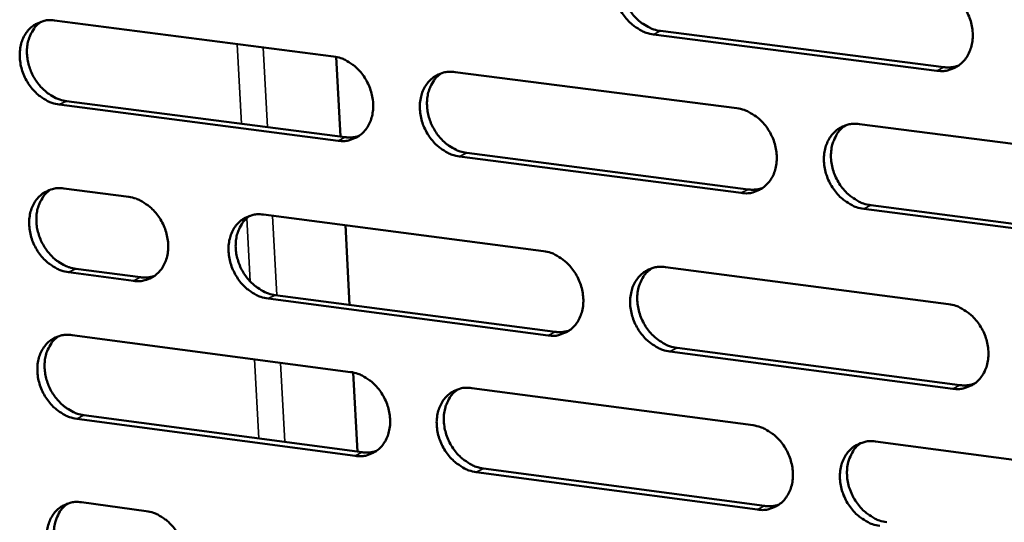
# Model space of a CAD drawing. Units: millimetres. Extents: x 65 to 5850, y 100 to 4100.
# Drawn here: x 4835 to 4897, y 2901 to 2933 of the extents above; entities that cross this region are included whole.
import ezdxf

# ---------------------------------------------------------------- set-up
doc = ezdxf.new("R2010")
doc.units = ezdxf.units.MM
doc.header["$LTSCALE"] = 20
doc.layers.add('Visible (ISO)', color=7, linetype='Continuous', lineweight=50)
doc.layers.add('Visible Narrow (ISO)', color=7, linetype='Continuous', lineweight=35)

msp = doc.modelspace()

# ---------------------------------------------------------------- linework, layer by layer
at = {"layer": 'Visible (ISO)'}
for p, q in [((4836.975, 2932.891), (4854.695, 2930.612)), ((4875.465, 2932.227), (4893.452, 2929.929)), ((4893.005, 2929.705), (4875.014, 2932.005)), ((4855.142, 2925.521), (4854.869, 2930.582)), ((4862.411, 2929.619), (4880.305, 2927.318)), ((4854.983, 2925.259), (4837.274, 2927.555)), ((4837.731, 2927.777), (4855.438, 2925.482)), ((4888.098, 2926.315), (4906.17, 2923.991)), ((4880.58, 2921.94), (4862.695, 2924.259)), ((4863.148, 2924.483), (4881.03, 2922.166)), ((4837.572, 2922.225), (4841.691, 2921.687)), ((4906.431, 2918.589), (4888.368, 2920.931)), ((4888.816, 2921.157), (4906.875, 2918.817)), ((4850.244, 2920.57), (4868.032, 2918.245)), ((4855.718, 2914.838), (4855.445, 2919.89)), ((4875.778, 2917.233), (4893.741, 2914.886)), ((4841.986, 2916.36), (4837.869, 2916.902)), ((4838.326, 2917.127), (4842.443, 2916.585)), ((4850.99, 2915.46), (4868.764, 2913.12)), ((4868.313, 2912.893), (4850.535, 2915.234)), ((4838.092, 2912.914), (4855.776, 2910.572)), ((4894.008, 2909.509), (4876.055, 2911.874)), ((4876.504, 2912.102), (4894.454, 2909.739)), ((4856.221, 2905.511), (4855.95, 2910.542)), ((4863.476, 2909.552), (4881.334, 2907.187)), ((4838.846, 2907.829), (4856.516, 2905.472)), ((4856.063, 2905.243), (4838.389, 2907.602)), ((4889.111, 2906.157), (4907.146, 2903.768)), ((4881.608, 2901.834), (4863.76, 2904.216)), ((4864.211, 2904.445), (4882.056, 2902.064)), ((4838.686, 2902.296), (4842.797, 2901.743))]:
    msp.add_line(p, q, dxfattribs=at)
at = {"layer": 'Visible (ISO)', "flags": 128}
for points in [[(4875.014, 2932.005, -0.036737), (4874.544, 2932.11, -0.059177), (4874.269, 2932.231, -0.016757), (4873.79, 2932.534, -0.036039), (4873.583, 2932.698, -0.031907), (4873.279, 2933.015, -0.032635), (4873.023, 2933.361, -0.031438), (4872.81, 2933.745, -0.031349), (4872.645, 2934.154, -0.033173), (4872.538, 2934.566, -0.032294), (4872.485, 2935, -0.03699), (4872.492, 2935.403, -0.035616), (4872.559, 2935.817, -0.042351), (4872.677, 2936.177, -0.041083), (4872.859, 2936.524, -0.04744), (4873.082, 2936.81, -0.046807), (4873.357, 2937.052, -0.049134), (4873.566, 2937.174, -0.025095), (4874.004, 2937.35, -0.06996), (4874.3, 2937.408, -0.04821), (4874.736, 2937.388)], [(4873.859, 2937.309, 0.039635), (4873.55, 2937.056, 0.06261), (4873.39, 2936.86, 0.018612), (4873.161, 2936.459, 0.039268), (4873.075, 2936.257, 0.033478), (4872.981, 2935.901, 0.034784), (4872.938, 2935.549, 0.030113), (4872.941, 2935.162, 0.031129), (4872.989, 2934.791, 0.028437), (4873.087, 2934.407, 0.028899), (4873.226, 2934.043, 0.028409), (4873.407, 2933.693, 0.028228), (4873.628, 2933.364, 0.029959), (4873.877, 2933.074, 0.029168), (4874.165, 2932.808, 0.033022), (4874.346, 2932.679, 0.014197), (4874.794, 2932.419, 0.054895), (4875.04, 2932.318, 0.033524), (4875.465, 2932.227)], [(4892.736, 2935.105, -0.036754), (4893.21, 2935, -0.059156), (4893.487, 2934.879, -0.016774), (4893.969, 2934.574, -0.03607), (4894.178, 2934.41, -0.03204), (4894.484, 2934.092, -0.032741), (4894.74, 2933.744, -0.031607), (4894.955, 2933.358, -0.031508), (4895.12, 2932.947, -0.033357), (4895.226, 2932.533, -0.032488), (4895.279, 2932.098, -0.037157), (4895.271, 2931.692, -0.035818), (4895.202, 2931.278, -0.042437), (4895.082, 2930.916, -0.041223), (4894.897, 2930.569, -0.047368), (4894.672, 2930.282, -0.046784), (4894.394, 2930.039, -0.048902), (4894.184, 2929.917, -0.024934), (4893.742, 2929.742, -0.069674), (4893.444, 2929.685, -0.047981), (4893.005, 2929.705)], [(4837.274, 2927.555, -0.036693), (4836.81, 2927.66, -0.059216), (4836.539, 2927.78, -0.016737), (4836.066, 2928.081, -0.03597), (4835.862, 2928.243, -0.031656), (4835.561, 2928.558, -0.032426), (4835.309, 2928.9, -0.031137), (4835.097, 2929.282, -0.031062), (4834.933, 2929.687, -0.032877), (4834.826, 2930.095, -0.031978), (4834.772, 2930.526, -0.036772), (4834.776, 2930.925, -0.035345), (4834.84, 2931.335, -0.042325), (4834.955, 2931.692, -0.040998), (4835.133, 2932.036, -0.047708), (4835.35, 2932.319, -0.047045), (4835.62, 2932.559, -0.04961), (4835.825, 2932.68, -0.025437), (4836.255, 2932.854, -0.070465), (4836.547, 2932.91, -0.048653), (4836.975, 2932.891)], [(4836.137, 2932.82, 0.039846), (4835.832, 2932.572, 0.062972), (4835.675, 2932.378, 0.018786), (4835.449, 2931.982, 0.039446), (4835.364, 2931.782, 0.033392), (4835.272, 2931.428, 0.034753), (4835.23, 2931.079, 0.029922), (4835.234, 2930.695, 0.030974), (4835.282, 2930.327, 0.028221), (4835.38, 2929.945, 0.028692), (4835.517, 2929.583, 0.028218), (4835.697, 2929.236, 0.028021), (4835.916, 2928.908, 0.029842), (4836.162, 2928.62, 0.02901), (4836.448, 2928.355, 0.033036), (4836.627, 2928.226, 0.014235), (4837.069, 2927.968, 0.055026), (4837.312, 2927.868, 0.033561), (4837.731, 2927.777)], [(4854.695, 2930.612, -0.036711), (4855.162, 2930.506, -0.059196), (4855.434, 2930.386, -0.016754), (4855.91, 2930.084, -0.036001), (4856.116, 2929.921, -0.031787), (4856.419, 2929.605, -0.03253), (4856.673, 2929.261, -0.031303), (4856.886, 2928.878, -0.031217), (4857.05, 2928.471, -0.033058), (4857.156, 2928.06, -0.032169), (4857.21, 2927.628, -0.036938), (4857.204, 2927.227, -0.035546), (4857.138, 2926.816, -0.042414), (4857.022, 2926.458, -0.04114), (4856.842, 2926.113, -0.047639), (4856.622, 2925.83, -0.047025), (4856.349, 2925.589, -0.049378), (4856.142, 2925.468, -0.025274), (4855.709, 2925.295, -0.070179), (4855.415, 2925.239, -0.048424), (4854.983, 2925.259)], [(4893.452, 2929.929, 0.029076), (4893.684, 2929.911, 0.029076), (4893.917, 2929.92, 0.028274), (4894.141, 2929.955, 0.028274), (4894.36, 2930.016)], [(4862.695, 2924.259, -0.036667), (4862.227, 2924.365, -0.059118), (4861.954, 2924.485, -0.016709), (4861.477, 2924.788, -0.035961), (4861.272, 2924.952, -0.031789), (4860.969, 2925.268, -0.032525), (4860.715, 2925.612, -0.031326), (4860.502, 2925.995, -0.031233), (4860.338, 2926.402, -0.033089), (4860.231, 2926.813, -0.032193), (4860.177, 2927.245, -0.03696), (4860.183, 2927.646, -0.035562), (4860.249, 2928.058, -0.042408), (4860.366, 2928.417, -0.041123), (4860.547, 2928.762, -0.047592), (4860.767, 2929.046, -0.046956), (4861.041, 2929.287, -0.049311), (4861.248, 2929.408, -0.025211), (4861.683, 2929.582, -0.070112), (4861.978, 2929.639, -0.048364), (4862.411, 2929.619)], [(4861.54, 2929.542, 0.039652), (4861.234, 2929.29, 0.062668), (4861.076, 2929.094, 0.018627), (4860.85, 2928.695, 0.039275), (4860.765, 2928.495, 0.033398), (4860.673, 2928.14, 0.034723), (4860.631, 2927.79, 0.029998), (4860.635, 2927.405, 0.031028), (4860.684, 2927.036, 0.028311), (4860.782, 2926.654, 0.028778), (4860.921, 2926.291, 0.028282), (4861.102, 2925.943, 0.028099), (4861.322, 2925.616, 0.029844), (4861.569, 2925.327, 0.029043), (4861.856, 2925.062, 0.032934), (4862.036, 2924.934, 0.01414), (4862.482, 2924.675, 0.054812), (4862.726, 2924.574, 0.033442), (4863.148, 2924.483)], [(4880.305, 2927.318, -0.036684), (4880.777, 2927.211, -0.059098), (4881.052, 2927.091, -0.016727), (4881.532, 2926.787, -0.035991), (4881.739, 2926.623, -0.031921), (4882.044, 2926.305, -0.03263), (4882.299, 2925.959, -0.031494), (4882.513, 2925.575, -0.03139), (4882.678, 2925.165, -0.033272), (4882.784, 2924.753, -0.032387), (4882.837, 2924.319, -0.037127), (4882.83, 2923.916, -0.035765), (4882.762, 2923.503, -0.042495), (4882.643, 2923.143, -0.041263), (4882.46, 2922.798, -0.047521), (4882.237, 2922.512, -0.046934), (4881.961, 2922.271, -0.049078), (4881.752, 2922.15, -0.025049), (4881.313, 2921.976, -0.069826), (4881.016, 2921.92, -0.048135), (4880.58, 2921.94)], [(4888.368, 2920.931, -0.036641), (4887.896, 2921.038, -0.05902), (4887.62, 2921.159, -0.016682), (4887.139, 2921.463, -0.035951), (4886.932, 2921.627, -0.031923), (4886.627, 2921.945, -0.032624), (4886.372, 2922.291, -0.031518), (4886.158, 2922.676, -0.031407), (4885.993, 2923.085, -0.033303), (4885.887, 2923.498, -0.032412), (4885.834, 2923.932, -0.037149), (4885.841, 2924.335, -0.035781), (4885.909, 2924.749, -0.042489), (4886.029, 2925.109, -0.041245), (4886.212, 2925.455, -0.047474), (4886.436, 2925.741, -0.046865), (4886.713, 2925.982, -0.049011), (4886.922, 2926.104, -0.024986), (4887.363, 2926.279, -0.069759), (4887.66, 2926.336, -0.048075), (4888.098, 2926.315)], [(4887.193, 2926.23, 0.043657), (4886.853, 2925.941, 0.067806), (4886.68, 2925.71, 0.022032), (4886.452, 2925.253, 0.043029), (4886.366, 2925.005, 0.036204), (4886.292, 2924.591, 0.037585), (4886.281, 2924.186, 0.032702), (4886.33, 2923.749, 0.033622), (4886.434, 2923.334, 0.031619), (4886.597, 2922.92, 0.031751), (4886.81, 2922.532, 0.032809), (4887.066, 2922.182, 0.032115), (4887.372, 2921.861, 0.036153), (4887.581, 2921.695, 0.01686), (4888.063, 2921.387, 0.059301), (4888.341, 2921.265, 0.036857), (4888.816, 2921.157)], [(4855.438, 2925.482, 0.028402), (4855.66, 2925.465, 0.028402), (4855.882, 2925.472, 0.027605), (4856.097, 2925.504, 0.027605), (4856.306, 2925.559)], [(4837.869, 2916.902, -0.036599), (4837.406, 2917.009, -0.059093), (4837.136, 2917.128, -0.016667), (4836.663, 2917.43, -0.035875), (4836.459, 2917.592, -0.031598), (4836.159, 2917.907, -0.032357), (4835.907, 2918.249, -0.031119), (4835.695, 2918.629, -0.031029), (4835.531, 2919.034, -0.032902), (4835.425, 2919.442, -0.031987), (4835.37, 2919.871, -0.036844), (4835.375, 2920.269, -0.035408), (4835.439, 2920.679, -0.042436), (4835.553, 2921.034, -0.041113), (4835.731, 2921.377, -0.047816), (4835.948, 2921.659, -0.047165), (4836.218, 2921.898, -0.049641), (4836.423, 2922.018, -0.02544), (4836.852, 2922.19, -0.070437), (4837.144, 2922.246, -0.048664), (4837.572, 2922.225)], [(4881.03, 2922.166, 0.029117), (4881.26, 2922.148, 0.029117), (4881.492, 2922.157, 0.028296), (4881.714, 2922.191, 0.028296), (4881.931, 2922.251)], [(4836.722, 2922.153, 0.039753), (4836.42, 2921.904, 0.062862), (4836.264, 2921.71, 0.018712), (4836.041, 2921.314, 0.039354), (4835.958, 2921.115, 0.033303), (4835.867, 2920.763, 0.034666), (4835.827, 2920.415, 0.029836), (4835.832, 2920.033, 0.03089), (4835.882, 2919.666, 0.028129), (4835.98, 2919.287, 0.028604), (4836.118, 2918.927, 0.028112), (4836.298, 2918.581, 0.027921), (4836.517, 2918.255, 0.029712), (4836.762, 2917.968, 0.028888), (4837.047, 2917.704, 0.032877), (4837.225, 2917.576, 0.014116), (4837.666, 2917.318, 0.05481), (4837.908, 2917.219, 0.0334), (4838.326, 2917.127)], [(4841.691, 2921.687, -0.03663), (4842.155, 2921.581, -0.059125), (4842.426, 2921.462, -0.016699), (4842.9, 2921.16, -0.035911), (4843.104, 2920.997, -0.031658), (4843.405, 2920.682, -0.032408), (4843.658, 2920.339, -0.031183), (4843.87, 2919.958, -0.031092), (4844.034, 2919.552, -0.03297), (4844.14, 2919.144, -0.032063), (4844.195, 2918.714, -0.036909), (4844.19, 2918.315, -0.035493), (4844.125, 2917.906, -0.042481), (4844.01, 2917.549, -0.041188), (4843.831, 2917.207, -0.047809), (4843.613, 2916.925, -0.047192), (4843.342, 2916.686, -0.049569), (4843.137, 2916.566, -0.025398), (4842.707, 2916.395, -0.070339), (4842.415, 2916.339, -0.048589), (4841.986, 2916.36)], [(4850.535, 2915.234, -0.036586), (4850.07, 2915.341, -0.059044), (4849.798, 2915.461, -0.016653), (4849.324, 2915.763, -0.03587), (4849.119, 2915.926, -0.031665), (4848.818, 2916.241, -0.032407), (4848.565, 2916.585, -0.031213), (4848.353, 2916.966, -0.031114), (4848.189, 2917.372, -0.033008), (4848.082, 2917.78, -0.032095), (4848.028, 2918.211, -0.036939), (4848.033, 2918.61, -0.035517), (4848.099, 2919.02, -0.042479), (4848.214, 2919.377, -0.041176), (4848.393, 2919.72, -0.047758), (4848.612, 2920.002, -0.04712), (4848.883, 2920.241, -0.049492), (4849.089, 2920.362, -0.025327), (4849.521, 2920.534, -0.07026), (4849.814, 2920.59, -0.048519), (4850.244, 2920.57)], [(4849.378, 2920.494, 0.039657), (4849.076, 2920.243, 0.062711), (4848.92, 2920.048, 0.018633), (4848.697, 2919.651, 0.03927), (4848.614, 2919.451, 0.033306), (4848.523, 2919.098, 0.034651), (4848.483, 2918.75, 0.029873), (4848.488, 2918.367, 0.030917), (4848.538, 2918, 0.028173), (4848.637, 2917.621, 0.028647), (4848.775, 2917.26, 0.028143), (4848.956, 2916.914, 0.02796), (4849.175, 2916.589, 0.029712), (4849.421, 2916.301, 0.028904), (4849.707, 2916.038, 0.032826), (4849.885, 2915.91, 0.014069), (4850.328, 2915.652, 0.054703), (4850.57, 2915.552, 0.03334), (4850.99, 2915.46)], [(4868.032, 2918.245, -0.036603), (4868.501, 2918.139, -0.059024), (4868.774, 2918.018, -0.01667), (4869.252, 2917.715, -0.035901), (4869.458, 2917.551, -0.031796), (4869.761, 2917.235, -0.032511), (4870.016, 2916.89, -0.03138), (4870.229, 2916.507, -0.03127), (4870.393, 2916.099, -0.03319), (4870.499, 2915.689, -0.032287), (4870.553, 2915.256, -0.037105), (4870.546, 2914.855, -0.035719), (4870.479, 2914.444, -0.042567), (4870.362, 2914.086, -0.041317), (4870.18, 2913.743, -0.047688), (4869.959, 2913.459, -0.047098), (4869.685, 2913.22, -0.049259), (4869.477, 2913.1, -0.025164), (4869.041, 2912.927, -0.069973), (4868.746, 2912.872, -0.048289), (4868.313, 2912.893)], [(4876.055, 2911.874, -0.03656), (4875.585, 2911.981, -0.058946), (4875.311, 2912.102, -0.016626), (4874.832, 2912.406, -0.035861), (4874.626, 2912.57, -0.031798), (4874.323, 2912.886, -0.032505), (4874.068, 2913.232, -0.031403), (4873.855, 2913.614, -0.031286), (4873.691, 2914.023, -0.033221), (4873.584, 2914.433, -0.032312), (4873.531, 2914.866, -0.037128), (4873.538, 2915.267, -0.035735), (4873.605, 2915.678, -0.042561), (4873.723, 2916.037, -0.041299), (4873.905, 2916.381, -0.047641), (4874.127, 2916.664, -0.047029), (4874.402, 2916.905, -0.049192), (4874.61, 2917.025, -0.025101), (4875.047, 2917.198, -0.069907), (4875.343, 2917.254, -0.04823), (4875.778, 2917.233)], [(4842.443, 2916.585, 0.028476), (4842.663, 2916.567, 0.028476), (4842.884, 2916.575, 0.027657), (4843.097, 2916.606, 0.027657), (4843.305, 2916.66)], [(4874.878, 2917.15, 0.043651), (4874.542, 2916.861, 0.067847), (4874.371, 2916.632, 0.022031), (4874.146, 2916.177, 0.043009), (4874.062, 2915.931, 0.036085), (4873.99, 2915.519, 0.037489), (4873.98, 2915.116, 0.032552), (4874.031, 2914.681, 0.033485), (4874.135, 2914.269, 0.031461), (4874.298, 2913.857, 0.031596), (4874.51, 2913.471, 0.032657), (4874.765, 2913.123, 0.031956), (4875.069, 2912.804, 0.036027), (4875.277, 2912.638, 0.016772), (4875.757, 2912.332, 0.059177), (4876.032, 2912.21, 0.036737), (4876.504, 2912.102)], [(4893.741, 2914.886, -0.036576), (4894.214, 2914.779, -0.058926), (4894.49, 2914.657, -0.016643), (4894.972, 2914.352, -0.03589), (4895.179, 2914.188, -0.03193), (4895.485, 2913.87, -0.03261), (4895.741, 2913.523, -0.031572), (4895.955, 2913.138, -0.031444), (4896.12, 2912.728, -0.033406), (4896.226, 2912.316, -0.032507), (4896.278, 2911.882, -0.037296), (4896.271, 2911.479, -0.035938), (4896.202, 2911.066, -0.042648), (4896.081, 2910.706, -0.041439), (4895.897, 2910.361, -0.047567), (4895.672, 2910.077, -0.047005), (4895.395, 2909.837, -0.048958), (4895.185, 2909.716, -0.024939), (4894.744, 2909.543, -0.06962), (4894.446, 2909.488, -0.048), (4894.008, 2909.509)], [(4838.389, 2907.602, -0.036516), (4837.926, 2907.709, -0.058985), (4837.656, 2907.829, -0.016606), (4837.184, 2908.131, -0.035792), (4836.981, 2908.293, -0.031548), (4836.68, 2908.608, -0.032298), (4836.429, 2908.95, -0.031103), (4836.217, 2909.329, -0.031), (4836.054, 2909.734, -0.032924), (4835.947, 2910.141, -0.031995), (4835.893, 2910.57, -0.036908), (4835.897, 2910.967, -0.035463), (4835.961, 2911.375, -0.042534), (4836.076, 2911.73, -0.041214), (4836.253, 2912.071, -0.04791), (4836.47, 2912.352, -0.047269), (4836.74, 2912.59, -0.049669), (4836.944, 2912.709, -0.025442), (4837.373, 2912.88, -0.070411), (4837.665, 2912.936, -0.048673), (4838.092, 2912.914)], [(4837.232, 2912.84, 0.039672), (4836.932, 2912.59, 0.062767), (4836.779, 2912.397, 0.018647), (4836.559, 2912.001, 0.039275), (4836.476, 2911.803, 0.033225), (4836.387, 2911.451, 0.03459), (4836.349, 2911.105, 0.02976), (4836.355, 2910.724, 0.030816), (4836.406, 2910.359, 0.028049), (4836.504, 2909.981, 0.028528), (4836.643, 2909.623, 0.028019), (4836.823, 2909.278, 0.027834), (4837.041, 2908.954, 0.029599), (4837.286, 2908.668, 0.028781), (4837.57, 2908.406, 0.03274), (4837.748, 2908.278, 0.014014), (4838.188, 2908.021, 0.054621), (4838.429, 2907.921, 0.033259), (4838.846, 2907.829)], [(4868.764, 2913.12, 0.029211), (4868.994, 2913.102, 0.029211), (4869.224, 2913.111, 0.028368), (4869.445, 2913.145, 0.028368), (4869.661, 2913.203)], [(4855.776, 2910.572, -0.036534), (4856.242, 2910.465, -0.058966), (4856.514, 2910.345, -0.016623), (4856.989, 2910.041, -0.035822), (4857.194, 2909.878, -0.031678), (4857.496, 2909.563, -0.032401), (4857.75, 2909.219, -0.031269), (4857.962, 2908.838, -0.031154), (4858.126, 2908.431, -0.033106), (4858.232, 2908.023, -0.032187), (4858.286, 2907.592, -0.037075), (4858.28, 2907.193, -0.035665), (4858.214, 2906.784, -0.042624), (4858.098, 2906.428, -0.041356), (4857.918, 2906.086, -0.047841), (4857.698, 2905.804, -0.047248), (4857.426, 2905.566, -0.049435), (4857.22, 2905.447, -0.025279), (4856.787, 2905.276, -0.070124), (4856.494, 2905.221, -0.048442), (4856.063, 2905.243)], [(4894.454, 2909.739, 0.029938), (4894.693, 2909.72, 0.029938), (4894.932, 2909.73, 0.02907), (4895.162, 2909.767, 0.02907), (4895.385, 2909.83)], [(4863.76, 2904.216, -0.036491), (4863.292, 2904.323, -0.058888), (4863.02, 2904.444, -0.016579), (4862.544, 2904.748, -0.035783), (4862.339, 2904.911, -0.03168), (4862.037, 2905.227, -0.032396), (4861.783, 2905.571, -0.031292), (4861.571, 2905.952, -0.03117), (4861.407, 2906.359, -0.033137), (4861.301, 2906.767, -0.032211), (4861.247, 2907.198, -0.037097), (4861.253, 2907.597, -0.035681), (4861.319, 2908.007, -0.042618), (4861.436, 2908.364, -0.041339), (4861.616, 2908.706, -0.047794), (4861.836, 2908.988, -0.047179), (4862.109, 2909.227, -0.049368), (4862.316, 2909.347, -0.025216), (4862.75, 2909.518, -0.070058), (4863.044, 2909.574, -0.048383), (4863.476, 2909.552)], [(4862.584, 2909.47, 0.043658), (4862.25, 2909.183, 0.0679), (4862.082, 2908.955, 0.022041), (4861.86, 2908.502, 0.043001), (4861.777, 2908.257, 0.035979), (4861.707, 2907.847, 0.037405), (4861.698, 2907.447, 0.032415), (4861.749, 2907.014, 0.033361), (4861.854, 2906.603, 0.031319), (4862.017, 2906.194, 0.031456), (4862.228, 2905.81, 0.032524), (4862.482, 2905.464, 0.031814), (4862.785, 2905.145, 0.035923), (4862.991, 2904.981, 0.016702), (4863.468, 2904.675, 0.059083), (4863.742, 2904.553, 0.036641), (4864.211, 2904.445)], [(4881.334, 2907.187, -0.036507), (4881.805, 2907.079, -0.058868), (4882.079, 2906.958, -0.016596), (4882.559, 2906.653, -0.035812), (4882.765, 2906.489, -0.031811), (4883.069, 2906.172, -0.0325), (4883.324, 2905.826, -0.031459), (4883.538, 2905.443, -0.031327), (4883.702, 2905.035, -0.03332), (4883.808, 2904.624, -0.032405), (4883.861, 2904.192, -0.037265), (4883.854, 2903.791, -0.035884), (4883.786, 2903.38, -0.042706), (4883.667, 2903.022, -0.04148), (4883.484, 2902.679, -0.047721), (4883.262, 2902.396, -0.047155), (4882.986, 2902.157, -0.049134), (4882.778, 2902.037, -0.025054), (4882.339, 2901.866, -0.069771), (4882.043, 2901.811, -0.048152), (4881.608, 2901.834)], [(4889.38, 2900.796, -0.036464), (4888.909, 2900.904, -0.05879), (4888.634, 2901.026, -0.016552), (4888.154, 2901.331, -0.035772), (4887.947, 2901.495, -0.031813), (4887.643, 2901.813, -0.032494), (4887.388, 2902.159, -0.031483), (4887.174, 2902.542, -0.031343), (4887.01, 2902.951, -0.033352), (4886.904, 2903.361, -0.03243), (4886.851, 2903.794, -0.037288), (4886.858, 2904.195, -0.035901), (4886.926, 2904.606, -0.0427), (4887.046, 2904.965, -0.041462), (4887.229, 2905.308, -0.047674), (4887.452, 2905.592, -0.047086), (4887.729, 2905.831, -0.049067), (4887.938, 2905.951, -0.024991), (4888.377, 2906.123, -0.069705), (4888.674, 2906.179, -0.048093), (4889.111, 2906.157)], [(4888.184, 2906.067, 0.043463), (4887.85, 2905.776, 0.067587), (4887.681, 2905.546, 0.021867), (4887.458, 2905.09, 0.042839), (4887.376, 2904.845, 0.036012), (4887.306, 2904.433, 0.037402), (4887.298, 2904.032, 0.032508), (4887.35, 2903.598, 0.033437), (4887.455, 2903.187, 0.031401), (4887.619, 2902.777, 0.031547), (4887.832, 2902.393, 0.032545), (4888.088, 2902.046, 0.031866), (4888.392, 2901.729, 0.035826), (4888.599, 2901.564, 0.016598), (4889.079, 2901.258, 0.058864), (4889.355, 2901.136, 0.036521), (4889.827, 2901.027)], [(4856.516, 2905.472, 0.029247), (4856.744, 2905.453, 0.029247), (4856.973, 2905.461, 0.028385), (4857.192, 2905.494, 0.028385), (4857.407, 2905.552)], [(4838.982, 2896.997, -0.036423), (4838.519, 2897.105, -0.058862), (4838.25, 2897.225, -0.016536), (4837.778, 2897.527, -0.035698), (4837.575, 2897.689, -0.031491), (4837.275, 2898.004, -0.03223), (4837.024, 2898.345, -0.031085), (4836.813, 2898.725, -0.030966), (4836.649, 2899.129, -0.032949), (4836.543, 2899.534, -0.032004), (4836.489, 2899.962, -0.03698), (4836.493, 2900.358, -0.035525), (4836.557, 2900.766, -0.042647), (4836.672, 2901.119, -0.041329), (4836.849, 2901.459, -0.048018), (4837.066, 2901.739, -0.047389), (4837.335, 2901.976, -0.049699), (4837.539, 2902.095, -0.025445), (4837.968, 2902.264, -0.070382), (4838.259, 2902.319, -0.048682), (4838.686, 2902.296)], [(4837.814, 2902.221, 0.043744), (4837.486, 2901.936, 0.06809), (4837.32, 2901.71, 0.022122), (4837.101, 2901.261, 0.043056), (4837.019, 2901.017, 0.035842), (4836.951, 2900.61, 0.037307), (4836.944, 2900.212, 0.032219), (4836.996, 2899.782, 0.033185), (4837.1, 2899.374, 0.031121), (4837.262, 2898.968, 0.031257), (4837.473, 2898.586, 0.032363), (4837.725, 2898.241, 0.03163), (4838.025, 2897.925, 0.035844), (4838.229, 2897.761, 0.016666), (4838.703, 2897.456, 0.059067), (4838.973, 2897.335, 0.03658), (4839.438, 2897.227)], [(4842.797, 2901.743, -0.036453), (4843.261, 2901.636, -0.058895), (4843.531, 2901.516, -0.016568), (4844.004, 2901.213, -0.035733), (4844.207, 2901.051, -0.03155), (4844.508, 2900.736, -0.03228), (4844.76, 2900.394, -0.03115), (4844.972, 2900.014, -0.031029), (4845.135, 2899.609, -0.033017), (4845.241, 2899.202, -0.03208), (4845.295, 2898.774, -0.037046), (4845.29, 2898.377, -0.03561), (4845.226, 2897.969, -0.042691), (4845.11, 2897.615, -0.041405), (4844.932, 2897.275, -0.048011), (4844.715, 2896.996, -0.047416), (4844.445, 2896.759, -0.049626), (4844.24, 2896.641, -0.025402), (4843.81, 2896.471, -0.070283), (4843.518, 2896.417, -0.048607), (4843.091, 2896.44)], [(4882.056, 2902.064, 0.029969), (4882.293, 2902.045, 0.029969), (4882.53, 2902.055, 0.029082), (4882.758, 2902.091, 0.029082), (4882.98, 2902.153)]]:
    msp.add_lwpolyline(points, format="xyb", dxfattribs=at)
at = {"layer": 'Visible Narrow (ISO)'}
for p, q in [((4875.014, 2932.005), (4875.465, 2932.227)), ((4848.574, 2931.399), (4848.851, 2926.336)), ((4850.228, 2931.186), (4850.504, 2926.122)), ((4893.005, 2929.705), (4893.452, 2929.929)), ((4837.274, 2927.555), (4837.731, 2927.777)), ((4854.983, 2925.259), (4855.438, 2925.482)), ((4862.695, 2924.259), (4863.148, 2924.483)), ((4880.58, 2921.94), (4881.03, 2922.166)), ((4888.368, 2920.931), (4888.816, 2921.157)), ((4849.179, 2920.336), (4849.398, 2916.326)), ((4850.81, 2920.496), (4851.085, 2915.448)), ((4837.869, 2916.902), (4838.326, 2917.127)), ((4841.986, 2916.36), (4842.443, 2916.585)), ((4850.535, 2915.234), (4850.99, 2915.46)), ((4868.313, 2912.893), (4868.764, 2913.12)), ((4876.055, 2911.874), (4876.504, 2912.102)), ((4849.668, 2911.381), (4849.943, 2906.349)), ((4851.318, 2911.162), (4851.592, 2906.129)), ((4894.008, 2909.509), (4894.454, 2909.739)), ((4838.389, 2907.602), (4838.846, 2907.829)), ((4856.063, 2905.243), (4856.516, 2905.472)), ((4863.76, 2904.216), (4864.211, 2904.445)), ((4881.608, 2901.834), (4882.056, 2902.064))]:
    msp.add_line(p, q, dxfattribs=at)

doc.saveas('drawing.dxf')
